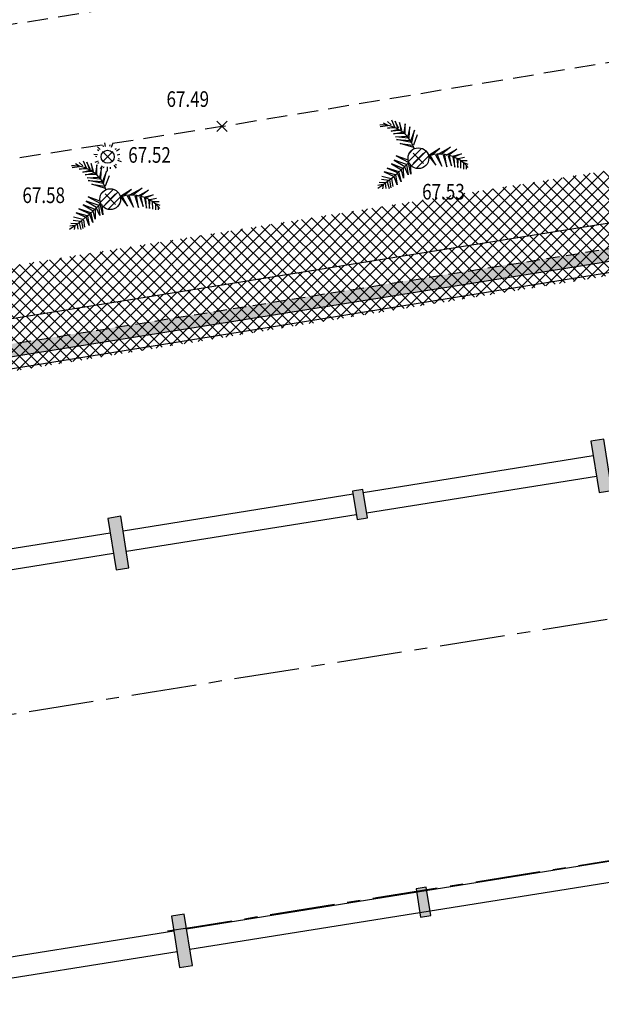
# Model space of a CAD drawing. Units: metres. Extents: x 1042452 to 1043011, y 6298920 to 6301301.
# Drawn here: x 1042806 to 1042817, y 6299766 to 6299785 of the extents above; entities that cross this region are included whole.
import ezdxf
from ezdxf.enums import TextEntityAlignment as Align

# ---------------------------------------------------------------- set-up
doc = ezdxf.new("R2010")
doc.units = ezdxf.units.M
doc.header["$PDMODE"] = 3
doc.header["$PDSIZE"] = 0.1
for name, pattern in [('AXES', [2, 1.25, -0.25, 0.25, -0.25]), ('CACHE', [9.525, 6.35, -3.175]), ('CACHEX2', [19.05, 12.7, -6.35]), ('TCOURT', [0.6, 0.4, -0.2])]:
    doc.linetypes.add(name, pattern=pattern)
for name, color, linetype in [('_____Coupes', 9, 'Continuous'), ('_____Limites Volumes', 21, 'Continuous'), ('_____Teintes Volumes', 7, 'Continuous'), ('BAT_INT_HACH_MUR', 254, 'Continuous'), ('BAT_INT_MUR', 6, 'Continuous'), ('BAT_INT_MUR_BAS', 4, 'Continuous'), ('CHANGT-NATURE', 8, 'TCOURT'), ('INTERIEUR_STRUCTURE_PROJETE', 45, 'CACHE'), ('PTS-TN', 7, 'Continuous'), ('PTS-TN-ALT', 5, 'Continuous'), ('RES-ECLAIR-SYMB', 2, 'Continuous'), ('VEGETATION-SYMB', 80, 'Continuous')]:
    doc.layers.add(name, color=color, linetype=linetype)
doc.layers.add('PTS-REF', color=6, linetype='Continuous', plot=False)
doc.styles.get("Standard").update_dxf_attribs({"font": 'romans.shx', "width": 0.8})

# ---------------------------------------------------------------- blocks, each defined once
blk = doc.blocks.new('E_ECL-R')
at = {"color": 0, "linetype": 'ByBlock', "lineweight": -2}
for p, q in [((-0.079, 0.189), (-0.085, 0.218)), ((-0.042, 0.197), (-0.057, 0.266)), ((0.04, 0.201), (0.051, 0.228)), ((0.075, 0.187), (0.102, 0.253)), ((-0.198, 0.034), (-0.268, 0.046)), ((-0.205, -0.003), (-0.234, 0.002)), ((-0.145, 0.139), (-0.197, 0.188)), ((-0.171, 0.112), (-0.193, 0.133)), ((0.146, 0.144), (0.17, 0.16)), ((0.167, 0.113), (0.226, 0.153)), ((0.182, 0.04), (0.237, 0.052)), ((-0.183, -0.083), (-0.248, -0.112)), ((-0.168, -0.117), (-0.195, -0.129)), ((-0.105, -0.171), (-0.143, -0.232)), ((0.12, -0.162), (0.162, -0.219)), ((0.15, -0.139), (0.168, -0.163)), ((0.19, -0.067), (0.257, -0.091)), ((0.202, -0.031), (0.23, -0.041)), ((-0.073, -0.191), (-0.089, -0.216)), ((-0.007, -0.192), (-0.012, -0.274)), ((0.046, -0.199), (0.047, -0.229))]:
    blk.add_line(p, q, dxfattribs=at)
blk.add_circle((0, 0), 0.126, dxfattribs=at)
blk = doc.blocks.new('VEG-PAL')
at = {"color": 0, "linetype": 'ByBlock', "lineweight": -2}
for p, q in [((-1.468, 1.553), (-1.834, 1.507)), ((-1.453, 1.575), (-1.675, 1.689)), ((-1.309, 1.598), (-1.484, 1.757)), ((-1.484, 1.439), (-1.166, 1.485)), ((-1.119, 1.462), (-1.484, 1.439)), ((-1.135, 1.485), (-1.278, 1.825)), ((-0.96, 1.439), (-1.119, 1.78)), ((-1.119, 1.78), (-0.991, 1.416)), ((-0.801, 1.326), (-0.912, 1.712)), ((-0.912, 1.712), (-0.848, 1.326)), ((-0.642, 1.644), (-0.705, 1.235)), ((-0.642, 1.189), (-0.642, 1.644)), ((-0.419, 1.507), (-0.514, 1.053)), ((-0.451, 0.985), (-0.419, 1.507)), ((-1.309, 1.303), (-0.96, 1.394)), ((-0.88, 1.326), (-1.309, 1.303)), ((-1.198, 1.167), (-0.785, 1.257)), ((-0.673, 1.189), (-1.198, 1.167)), ((-1.103, 1.03), (-0.546, 1.053)), ((-0.499, 0.962), (-1.103, 1.03)), ((-0.181, 1.348), (-0.371, 0.848)), ((-0.324, 0.758), (-0.181, 1.348)), ((-0.053, 1.121), (-0.244, 0.621)), ((-0.34, 0.758), (-1.055, 0.894)), ((-1.055, 0.894), (-0.387, 0.848)), ((-0.228, 0.508), (-0.88, 0.712)), ((-0.88, 0.712), (-0.276, 0.621)), ((-0.475, -0.155), (0.155, 0.475)), ((0.493, 0.149), (1.029, 0.48)), ((0.917, 0.185), (1.537, 0.526)), ((1.537, 0.526), (1.092, 0.185)), ((-0.532, -0.081), (-1.064, 0.113)), ((-1.064, 0.113), (-0.465, -0.205)), ((-0.444, 0.231), (-0.231, 0.444)), ((-0.337, -0.37), (0.37, 0.337)), ((-0.103, -0.489), (0.489, 0.103)), ((0.504, 0.094), (0.838, -0.338)), ((0.838, -0.338), (0.568, 0.14)), ((1.029, 0.469), (0.647, 0.151)), ((0.822, 0.162), (1.124, -0.383)), ((1.124, -0.383), (0.917, 0.162)), ((1.188, 0.162), (1.363, -0.406)), ((1.363, -0.406), (1.267, 0.162)), ((1.331, 0.14), (1.84, 0.435)), ((1.426, 0.117), (1.585, -0.36)), ((1.84, 0.435), (1.458, 0.14)), ((1.585, -0.36), (1.49, 0.117)), ((1.633, 0.094), (2.062, 0.208)), ((1.649, 0.049), (1.744, -0.428)), ((1.744, -0.428), (1.712, 0.026)), ((2.062, 0.208), (1.728, 0.071)), ((1.903, -0.02), (2.221, 0.049)), ((-0.923, -0.655), (-1.504, -0.472)), ((-1.504, -0.472), (-0.977, -0.701)), ((-0.758, -0.481), (-1.298, -0.276)), ((-1.298, -0.276), (-0.817, -0.565)), ((-0.572, -0.295), (-1.16, -0.098)), ((-1.16, -0.098), (-0.651, -0.39)), ((-0.495, -0.792), (-0.671, -0.4)), ((-0.565, -0.309), (-0.495, -0.792)), ((-0.359, -0.758), (-0.478, -0.229)), ((-0.403, -0.264), (-0.359, -0.758)), ((1.84, -0.02), (1.887, -0.451)), ((1.887, -0.451), (1.903, -0.065)), ((2.014, -0.11), (2.03, -0.474)), ((2.046, -0.11), (2.348, -0.11)), ((2.173, -0.224), (2.173, -0.519)), ((2.221, -0.224), (2.38, -0.292)), ((2.301, -0.36), (2.301, -0.519)), ((-1.317, -0.983), (-1.758, -0.871)), ((-1.103, -0.802), (-1.642, -0.65)), ((-1.642, -0.65), (-1.17, -0.872)), ((-1.013, -1.274), (-1.162, -0.886)), ((-1.096, -0.816), (-1.013, -1.274)), ((-0.833, -1.128), (-0.997, -0.711)), ((-0.936, -0.68), (-0.833, -1.128)), ((-0.715, -0.96), (-0.817, -0.565)), ((-0.73, -0.484), (-0.715, -0.96)), ((-1.711, -1.259), (-1.943, -1.306)), ((-1.598, -1.182), (-1.885, -1.169)), ((-1.423, -1.074), (-1.78, -1.026)), ((-1.697, -1.287), (-1.732, -1.466)), ((-1.59, -1.196), (-1.562, -1.45)), ((-1.497, -1.13), (-1.404, -1.458)), ((-1.383, -1.053), (-1.323, -1.416)), ((-1.289, -0.987), (-1.23, -1.35))]:
    blk.add_line(p, q, dxfattribs=at)
at = {"color": 0, "linetype": 'ByBlock'}
blk.add_circle((0, 0), 0.5, dxfattribs=at)
at = {"color": 0, "linetype": 'ByBlock', "lineweight": -2}
blk.add_circle((0, 0), 0.5, dxfattribs=at)
for centre, radius, start, end in [((-1.747, -0.02), 1.616, 17.6278, 94.0085), ((1.024, -1.583), 1.775, 39.604, 107.032), ((-6.548, 5.659), 8.452, 302.9269, 315.8745)]:
    blk.add_arc(centre, radius, start, end, dxfattribs=at)
blk = doc.blocks.new('PTS-TN')
at = {"color": 0}
blk.add_point((0, 0), dxfattribs=at)
at = {"layer": 'PTS-REF', "width": 0.8}
blk.add_attdef('PH', text='', height=0.1, dxfattribs=at).set_placement((-0.1, 0.2), align=Align.RIGHT)
at = {"layer": 'PTS-TN-ALT', "width": 0.8}
blk.add_attdef('ALT', text='', height=0.3, dxfattribs=at).set_placement((0.1, -0.3), align=Align.MIDDLE_LEFT)

msp = doc.modelspace()

# ---------------------------------------------------------------- hatches: boundary and pattern name
at = {"layer": '_____Teintes Volumes'}
h = msp.add_hatch(dxfattribs=at)
h.set_pattern_fill('ANSI37', color=211, scale=0.05)
h.set_pattern_definition([(45, (1042700.21333, 6299182.5181), (-0.1122532, 0.1122532), []), (135, (1042700.21333, 6299182.5181), (-0.1122532, -0.1122532), [])])
h.paths.add_polyline_path([(1042845.584, 6299783.686), (1042845.413, 6299784.742), (1042845.005, 6299787.287), (1042843.983, 6299793.871), (1042842.722, 6299801.993), (1042841.33, 6299810.928), (1042841.2, 6299811.723), (1042839.394, 6299811.412), (1042829.653, 6299809.892), (1042824.72, 6299809.108), (1042818.609, 6299808.131), (1042817.957, 6299811.618), (1042816.26, 6299822.052), (1042814.814, 6299831.209), (1042812.901, 6299843.138), (1042811.6, 6299851.296), (1042810.249, 6299859.668), (1042809.031, 6299867.649), (1042806.403, 6299867.38), (1042795.841, 6299866.36), (1042785.548, 6299865.43), (1042774.914, 6299864.414), (1042764.499, 6299863.411), (1042754.859, 6299862.513), (1042745.199, 6299861.68), (1042742.594, 6299858.439), (1042743.2, 6299854.698), (1042743.995, 6299849.319), (1042745.276, 6299839.953), (1042746.684, 6299829.696), (1042748.016, 6299819.924), (1042749.462, 6299809.492), (1042750.891, 6299799.3), (1042752.12, 6299790.576), (1042753.538, 6299780.734), (1042754.898, 6299770.272), (1042756.273, 6299759.901), (1042757.316, 6299752.558), (1042758.591, 6299743.342), (1042759.866, 6299733.957), (1042760.893, 6299726.356), (1042764.206, 6299723.66), (1042771.729, 6299724.238), (1042781.955, 6299725.004), (1042789.897, 6299725.483), (1042793.225, 6299725.66), (1042795.283, 6299725.8), (1042794.918, 6299728.569), (1042791.937, 6299728.089), (1042786.179, 6299727.164), (1042777.733, 6299725.851), (1042776.499, 6299733.64), (1042775.953, 6299733.554), (1042774.676, 6299741.507), (1042775.227, 6299741.596), (1042775.173, 6299741.927), (1042774.084, 6299741.753), (1042772.254, 6299753.149), (1042772.803, 6299753.237), (1042771.388, 6299762.1), (1042770.035, 6299761.871), (1042768.651, 6299770.399), (1042770.123, 6299770.649), (1042769.567, 6299774.159), (1042770.96, 6299774.382), (1042774.716, 6299774.983), (1042774.653, 6299775.374), (1042823.319, 6299783.161), (1042823.383, 6299782.764), (1042823.491, 6299782.781), (1042825.702, 6299783.134), (1042826.878, 6299780.71), (1042827.88, 6299778.591), (1042833.231, 6299767.513), (1042833.834, 6299763.739), (1042838.068, 6299764.415), (1042843.976, 6299765.357), (1042845.697, 6299754.651), (1042850.18, 6299755.379), (1042848.93, 6299763.078)], flags=16)
h.paths.add_polyline_path([(1042846.571, 6299783.847), (1042846.4, 6299784.901), (1042845.993, 6299787.443), (1042844.971, 6299794.024), (1042843.711, 6299802.146), (1042842.317, 6299811.086), (1042842.025, 6299812.88), (1042839.232, 6299812.399), (1042829.497, 6299810.879), (1042824.563, 6299810.096), (1042819.413, 6299809.272), (1042818.943, 6299811.79), (1042817.247, 6299822.21), (1042815.801, 6299831.366), (1042813.889, 6299843.297), (1042812.587, 6299851.454), (1042811.237, 6299859.823), (1042809.877, 6299868.735), (1042809.291, 6299868.681), (1042806.304, 6299868.375), (1042795.748, 6299867.356), (1042785.455, 6299866.426), (1042774.819, 6299865.409), (1042764.405, 6299864.407), (1042754.77, 6299863.509), (1042744.687, 6299862.64), (1042741.536, 6299858.719), (1042742.212, 6299854.545), (1042743.005, 6299849.178), (1042744.286, 6299839.818), (1042745.693, 6299829.56), (1042747.025, 6299819.788), (1042748.472, 6299809.354), (1042749.901, 6299799.161), (1042751.13, 6299790.435), (1042752.547, 6299780.598), (1042753.907, 6299770.142), (1042755.283, 6299759.765), (1042756.326, 6299752.42), (1042757.6, 6299743.206), (1042758.875, 6299733.822), (1042759.955, 6299725.83), (1042763.884, 6299722.632), (1042771.805, 6299723.241), (1042782.022, 6299724.007), (1042789.953, 6299724.485), (1042793.285, 6299724.661), (1042796.413, 6299724.875), (1042795.775, 6299729.72), (1042791.778, 6299729.076), (1042786.023, 6299728.152), (1042778.564, 6299726.992), (1042777.33, 6299734.784), (1042776.782, 6299734.697), (1042775.822, 6299740.679), (1042776.374, 6299740.769), (1042776, 6299743.071), (1042774.913, 6299742.898), (1042773.4, 6299752.321), (1042774.483, 6299752.495), (1042774.186, 6299754.335), (1042773.654, 6299754.25), (1042772.217, 6299763.255), (1042770.861, 6299763.025), (1042769.797, 6299769.579), (1042771.266, 6299769.828), (1042770.711, 6299773.329), (1042771.118, 6299773.394), (1042775.861, 6299774.153), (1042775.799, 6299774.544), (1042822.49, 6299782.015), (1042822.553, 6299781.618), (1042823.649, 6299781.793), (1042825.127, 6299782.03), (1042825.976, 6299780.278), (1042826.977, 6299778.16), (1042832.267, 6299767.21), (1042833.004, 6299762.594), (1042838.225, 6299763.427), (1042843.147, 6299764.213), (1042844.868, 6299753.504), (1042851.327, 6299754.552), (1042849.917, 6299763.238)])
h = msp.add_hatch(dxfattribs=at)
h.set_pattern_fill('ANSI37', color=93, scale=0.05)
h.set_pattern_definition([(45, (1042700.21333, 6299445.45224), (-0.1122532, 0.1122532), []), (135, (1042700.21333, 6299445.45224), (-0.1122532, -0.1122532), [])])
h.paths.add_polyline_path([(1042774.186, 6299754.335), (1042773.654, 6299754.25), (1042772.217, 6299763.255), (1042770.861, 6299763.025), (1042769.797, 6299769.579), (1042771.266, 6299769.828), (1042770.711, 6299773.329), (1042775.861, 6299774.153), (1042775.799, 6299774.544), (1042822.49, 6299782.015), (1042822.553, 6299781.618), (1042823.649, 6299781.793), (1042825.127, 6299782.03), (1042825.976, 6299780.278), (1042826.977, 6299778.16), (1042832.267, 6299767.21), (1042833.004, 6299762.594), (1042838.225, 6299763.427), (1042839.26, 6299756.947), (1042834.666, 6299756.214), (1042835.977, 6299748.018), (1042840.765, 6299748.797), (1042842.66, 6299744.865), (1042845.18, 6299739.572), (1042848.029, 6299733.657), (1042848.36, 6299728.701), (1042839.274, 6299728.094), (1042809.668, 6299726.116), (1042809.45, 6299726.101), (1042808.486, 6299731.766), (1042795.775, 6299729.72), (1042791.778, 6299729.076), (1042786.023, 6299728.152), (1042778.564, 6299726.992), (1042777.33, 6299734.784), (1042776.782, 6299734.697), (1042776.157, 6299738.593), (1042775.822, 6299740.679), (1042776.374, 6299740.769), (1042776, 6299743.071), (1042774.913, 6299742.898), (1042773.4, 6299752.321), (1042774.482, 6299752.495)])
h.paths.add_polyline_path([(1042775.015, 6299755.48), (1042774.484, 6299755.395), (1042773.045, 6299764.409), (1042771.687, 6299764.179), (1042770.943, 6299768.759), (1042772.408, 6299769.007), (1042771.855, 6299772.5), (1042777.007, 6299773.324), (1042776.944, 6299773.715), (1042821.66, 6299780.87), (1042821.724, 6299780.473), (1042823.807, 6299780.806), (1042824.551, 6299780.925), (1042825.074, 6299779.846), (1042826.075, 6299777.729), (1042831.303, 6299766.907), (1042832.174, 6299761.449), (1042837.395, 6299762.282), (1042838.114, 6299757.777), (1042833.521, 6299757.044), (1042835.147, 6299746.87), (1042840.188, 6299747.69), (1042841.758, 6299744.433), (1042844.278, 6299739.141), (1042847.044, 6299733.397), (1042847.295, 6299729.632), (1042839.207, 6299729.092), (1042810.284, 6299727.159), (1042809.306, 6299732.911), (1042795.616, 6299730.707), (1042791.619, 6299730.063), (1042785.867, 6299729.14), (1042779.396, 6299728.133), (1042778.161, 6299735.928), (1042777.611, 6299735.841), (1042777.144, 6299738.751), (1042776.967, 6299739.852), (1042777.521, 6299739.942), (1042776.828, 6299744.216), (1042775.742, 6299744.043), (1042774.546, 6299751.492), (1042775.629, 6299751.666)], flags=16)
at = {"layer": 'BAT_INT_HACH_MUR'}
h = msp.add_hatch(color=256, dxfattribs=at)
h.dxf.hatch_style = 1
h.paths.add_polyline_path([(1042823.633, 6299781.704), (1042773.387, 6299773.686), (1042773.425, 6299773.449), (1042823.473, 6299781.436), (1042824.876, 6299772.644), (1042825.074, 6299772.676), (1042824.268, 6299777.728)])
h = msp.add_hatch(color=256, dxfattribs=at)
h.dxf.hatch_style = 1
h.paths.add_polyline_path([(1042826.665, 6299746.174), (1042826.863, 6299746.206), (1042826.705, 6299747.193), (1042826.508, 6299747.161)])
h.paths.add_polyline_path([(1042822.052, 6299744.931), (1042822.299, 6299744.971), (1042821.984, 6299746.946), (1042821.737, 6299746.906)])
h.paths.add_polyline_path([(1042817.357, 6299744.688), (1042817.554, 6299744.72), (1042817.396, 6299745.707), (1042817.199, 6299745.676)])
h.paths.add_polyline_path([(1042812.769, 6299743.45), (1042813.016, 6299743.489), (1042812.701, 6299745.464), (1042812.454, 6299745.425)])
h.paths.add_polyline_path([(1042808.074, 6299743.207), (1042808.272, 6299743.238), (1042808.114, 6299744.226), (1042807.916, 6299744.194)])
h.paths.add_polyline_path([(1042803.487, 6299741.969), (1042803.734, 6299742.008), (1042803.419, 6299743.983), (1042803.172, 6299743.944)])
h.paths.add_polyline_path([(1042798.794, 6299741.726), (1042798.992, 6299741.758), (1042798.834, 6299742.745), (1042798.637, 6299742.714)])
h.paths.add_polyline_path([(1042794.21, 6299740.488), (1042794.457, 6299740.527), (1042794.142, 6299742.502), (1042793.895, 6299742.463)])
h.paths.add_polyline_path([(1042789.519, 6299740.246), (1042789.717, 6299740.277), (1042789.559, 6299741.265), (1042789.362, 6299741.233)])
h.paths.add_polyline_path([(1042784.937, 6299739.008), (1042785.184, 6299739.048), (1042784.868, 6299741.023), (1042784.622, 6299740.983)])
h.paths.add_polyline_path([(1042825.412, 6299754.028), (1042825.61, 6299754.06), (1042825.523, 6299754.603), (1042825.325, 6299754.571)])
h.paths.add_polyline_path([(1042824.192, 6299761.674), (1042824.389, 6299761.706), (1042824.303, 6299762.249), (1042824.105, 6299762.217)])
h.paths.add_polyline_path([(1042784.604, 6299771.045), (1042784.801, 6299771.076), (1042784.715, 6299771.619), (1042784.517, 6299771.588)])
h.paths.add_polyline_path([(1042793.879, 6299772.525), (1042794.077, 6299772.557), (1042793.99, 6299773.1), (1042793.792, 6299773.068)])
h.paths.add_polyline_path([(1042795.099, 6299764.883), (1042795.296, 6299764.915), (1042795.209, 6299765.458), (1042795.012, 6299765.426)])
h.paths.add_polyline_path([(1042816.103, 6299752.543), (1042816.301, 6299752.574), (1042816.214, 6299753.117), (1042816.016, 6299753.086)])
h.paths.add_polyline_path([(1042814.883, 6299760.189), (1042815.08, 6299760.22), (1042814.994, 6299760.763), (1042814.796, 6299760.732)])
h.paths.add_polyline_path([(1042813.661, 6299767.846), (1042813.858, 6299767.877), (1042813.772, 6299768.42), (1042813.574, 6299768.389)])
h.paths.add_polyline_path([(1042812.441, 6299775.487), (1042812.639, 6299775.519), (1042812.552, 6299776.062), (1042812.355, 6299776.031)])
h.paths.add_polyline_path([(1042803.159, 6299774.006), (1042803.356, 6299774.037), (1042803.27, 6299774.581), (1042803.072, 6299774.549)])
h.paths.add_polyline_path([(1042804.378, 6299766.364), (1042804.576, 6299766.396), (1042804.489, 6299766.939), (1042804.292, 6299766.907)])
h.paths.add_polyline_path([(1042806.821, 6299751.061), (1042807.018, 6299751.093), (1042806.931, 6299751.636), (1042806.734, 6299751.604)])
h.paths.add_polyline_path([(1042805.6, 6299758.707), (1042805.798, 6299758.739), (1042805.711, 6299759.282), (1042805.514, 6299759.25)])
h.paths.add_polyline_path([(1042796.321, 6299757.226), (1042796.518, 6299757.258), (1042796.431, 6299757.801), (1042796.234, 6299757.769)])
h.paths.add_polyline_path([(1042797.541, 6299749.58), (1042797.738, 6299749.612), (1042797.652, 6299750.155), (1042797.454, 6299750.123)])
h.paths.add_polyline_path([(1042788.266, 6299748.1), (1042788.463, 6299748.132), (1042788.377, 6299748.675), (1042788.179, 6299748.643)])
h.paths.add_polyline_path([(1042787.046, 6299755.746), (1042787.243, 6299755.778), (1042787.156, 6299756.321), (1042786.959, 6299756.289)])
h.paths.add_polyline_path([(1042785.824, 6299763.403), (1042786.021, 6299763.435), (1042785.934, 6299763.978), (1042785.737, 6299763.946)])
h.paths.add_polyline_path([(1042820.755, 6299753.057), (1042821.002, 6299753.097), (1042820.844, 6299754.084), (1042820.598, 6299754.045)])
h.paths.add_polyline_path([(1042811.473, 6299751.576), (1042811.719, 6299751.615), (1042811.562, 6299752.603), (1042811.315, 6299752.563)])
h.paths.add_polyline_path([(1042802.19, 6299750.094), (1042802.437, 6299750.134), (1042802.279, 6299751.121), (1042802.032, 6299751.082)])
h.paths.add_polyline_path([(1042792.913, 6299748.614), (1042793.16, 6299748.653), (1042793.002, 6299749.641), (1042792.755, 6299749.601)])
h.paths.add_polyline_path([(1042783.64, 6299747.134), (1042783.887, 6299747.173), (1042783.729, 6299748.161), (1042783.482, 6299748.122)])
h.paths.add_polyline_path([(1042819.535, 6299760.703), (1042819.782, 6299760.743), (1042819.624, 6299761.73), (1042819.377, 6299761.691)])
h.paths.add_polyline_path([(1042810.252, 6299759.222), (1042810.499, 6299759.261), (1042810.342, 6299760.249), (1042810.095, 6299760.209)])
h.paths.add_polyline_path([(1042800.97, 6299757.74), (1042801.217, 6299757.78), (1042801.059, 6299758.767), (1042800.812, 6299758.728)])
h.paths.add_polyline_path([(1042791.693, 6299756.26), (1042791.94, 6299756.299), (1042791.782, 6299757.287), (1042791.535, 6299757.247)])
h.paths.add_polyline_path([(1042782.42, 6299754.78), (1042782.667, 6299754.819), (1042782.509, 6299755.807), (1042782.262, 6299755.767)])
h.paths.add_polyline_path([(1042779.978, 6299770.079), (1042780.225, 6299770.118), (1042780.068, 6299771.106), (1042779.821, 6299771.066)])
h.paths.add_polyline_path([(1042789.251, 6299771.559), (1042789.498, 6299771.598), (1042789.341, 6299772.586), (1042789.094, 6299772.546)])
h.paths.add_polyline_path([(1042798.528, 6299773.039), (1042798.775, 6299773.079), (1042798.618, 6299774.066), (1042798.371, 6299774.027)])
h.paths.add_polyline_path([(1042807.811, 6299774.521), (1042808.058, 6299774.56), (1042807.9, 6299775.547), (1042807.653, 6299775.508)])
h.paths.add_polyline_path([(1042817.093, 6299776.002), (1042817.34, 6299776.041), (1042817.183, 6299777.029), (1042816.936, 6299776.989)])
h.paths.add_polyline_path([(1042818.313, 6299768.36), (1042818.56, 6299768.4), (1042818.402, 6299769.387), (1042818.155, 6299769.348)])
h.paths.add_polyline_path([(1042809.03, 6299766.879), (1042809.277, 6299766.918), (1042809.12, 6299767.906), (1042808.873, 6299767.866)])
h.paths.add_polyline_path([(1042799.748, 6299765.397), (1042799.995, 6299765.437), (1042799.837, 6299766.424), (1042799.59, 6299766.385)])
h.paths.add_polyline_path([(1042790.471, 6299763.917), (1042790.718, 6299763.956), (1042790.56, 6299764.944), (1042790.313, 6299764.904)])
h.paths.add_polyline_path([(1042781.198, 6299762.437), (1042781.445, 6299762.476), (1042781.287, 6299763.464), (1042781.04, 6299763.425)])
h.paths.add_polyline_path([(1042823.033, 6299769.385), (1042823.16, 6299769.406), (1042823.074, 6299769.949), (1042822.947, 6299769.928), (1042822.857, 6299769.914), (1042822.943, 6299769.371)])
h.paths.add_polyline_path([(1042821.665, 6299777.507), (1042821.863, 6299777.539), (1042821.945, 6299777.025), (1042821.747, 6299776.994)])

# ---------------------------------------------------------------- linework, layer by layer
at = {"layer": '_____Coupes', "color": 7, "linetype": 'AXES', "flags": 128}
for points in [[(1042752.812, 6299763.289), (1042753.28, 6299763.363), (1042753.428, 6299763.387), (1042754.765, 6299763.6), (1042754.774, 6299763.602), (1042754.84, 6299763.612), (1042754.888, 6299763.62), (1042755.001, 6299763.638), (1042767.235, 6299765.59), (1042770.363, 6299766.09), (1042770.368, 6299766.09), (1042772.192, 6299766.381), (1042772.246, 6299766.39), (1042772.463, 6299766.425), (1042772.488, 6299766.429), (1042778.114, 6299767.327), (1042789.589, 6299769.158), (1042790.033, 6299769.229), (1042792.01, 6299769.544), (1042792.218, 6299769.577), (1042796.46, 6299770.254), (1042808.076, 6299772.108), (1042808.506, 6299772.177), (1042808.549, 6299772.184), (1042810.169, 6299772.442), (1042847.721, 6299778.435)], [(1042808.797, 6299767.581), (1042809.227, 6299767.649), (1042809.271, 6299767.656), (1042810.891, 6299767.915), (1042812.764, 6299768.214), (1042812.814, 6299768.222), (1042815.237, 6299768.609), (1042815.277, 6299768.615), (1042817.614, 6299768.988), (1042817.673, 6299768.997), (1042818.518, 6299769.132), (1042818.614, 6299769.147), (1042818.682, 6299769.158), (1042820.49, 6299769.447), (1042825.265, 6299770.209), (1042825.289, 6299770.213), (1042825.328, 6299770.219), (1042825.517, 6299770.249), (1042825.697, 6299770.278), (1042827.881, 6299770.626), (1042828.197, 6299770.677), (1042830.123, 6299770.984), (1042830.415, 6299771.031), (1042830.415, 6299771.031), (1042830.432, 6299771.034), (1042830.464, 6299771.039), (1042844.026, 6299773.203), (1042844.32, 6299773.25), (1042844.653, 6299773.303), (1042844.949, 6299773.35), (1042845.245, 6299773.398), (1042845.542, 6299773.445), (1042845.838, 6299773.492), (1042846.134, 6299773.539), (1042846.43, 6299773.587), (1042846.713, 6299773.632), (1042848.169, 6299773.864), (1042848.243, 6299773.876)]]:
    msp.add_lwpolyline(points, dxfattribs=at)
at = {"layer": '_____Limites Volumes', "flags": 128}
for points in [[(1042775.799, 6299774.544), (1042822.49, 6299782.015), (1042822.553, 6299781.618), (1042825.127, 6299782.03), (1042832.267, 6299767.21), (1042833.004, 6299762.594), (1042838.225, 6299763.427), (1042843.147, 6299764.213), (1042844.868, 6299753.504), (1042844.868, 6299753.504), (1042851.324, 6299754.552), (1042842.025, 6299812.88), (1042839.232, 6299812.399), (1042829.497, 6299810.879), (1042824.563, 6299810.096), (1042819.413, 6299809.272), (1042818.943, 6299811.79), (1042811.237, 6299859.823)], [(1042775.799, 6299774.544), (1042822.49, 6299782.015), (1042822.553, 6299781.618), (1042825.127, 6299782.03), (1042832.267, 6299767.21), (1042833.004, 6299762.594), (1042838.225, 6299763.427), (1042839.26, 6299756.947), (1042834.666, 6299756.214), (1042835.977, 6299748.018), (1042840.765, 6299748.797), (1042842.66, 6299744.865), (1042845.18, 6299739.572), (1042848.029, 6299733.657), (1042848.36, 6299728.701), (1042839.274, 6299728.094), (1042819.032, 6299726.742), (1042809.668, 6299726.116), (1042809.45, 6299726.101), (1042808.486, 6299731.766), (1042795.775, 6299729.72), (1042791.778, 6299729.076)]]:
    msp.add_lwpolyline(points, dxfattribs=at)
at = {"layer": 'BAT_INT_MUR', "linetype": 'CACHEX2', "ltscale": 0.02}
msp.add_lwpolyline([(1042773.19, 6299773.654), (1042823.633, 6299781.704)], dxfattribs=at)
at = {"layer": 'BAT_INT_MUR'}
msp.add_lwpolyline([(1042773.425, 6299773.449), (1042823.473, 6299781.436)], dxfattribs=at)
for points in [[(1042817.093, 6299776.002), (1042817.34, 6299776.041), (1042817.183, 6299777.029), (1042816.936, 6299776.989)], [(1042812.441, 6299775.487), (1042812.639, 6299775.519), (1042812.552, 6299776.062), (1042812.355, 6299776.031)], [(1042807.811, 6299774.521), (1042808.058, 6299774.56), (1042807.9, 6299775.547), (1042807.653, 6299775.508)], [(1042813.661, 6299767.846), (1042813.858, 6299767.877), (1042813.772, 6299768.42), (1042813.574, 6299768.389)], [(1042809.03, 6299766.879), (1042809.277, 6299766.918), (1042809.12, 6299767.906), (1042808.873, 6299767.866)]]:
    msp.add_lwpolyline(points, close=True, dxfattribs=at)
at = {"layer": 'BAT_INT_MUR_BAS'}
msp.add_lwpolyline([(1042823.243, 6299781.183), (1042773.469, 6299773.177)], dxfattribs=at)
at = {"layer": 'CHANGT-NATURE', "flags": 128}
for points in [[(1042821.313, 6299787.472), (1042804.473, 6299784.782)], [(1042799.439, 6299781.435), (1042809.845, 6299783.039), (1042821.235, 6299784.925), (1042821.659, 6299781.883)]]:
    msp.add_lwpolyline(points, dxfattribs=at)
at = {"layer": 'INTERIEUR_STRUCTURE_PROJETE', "linetype": 'ByBlock'}
for points in [[(1042812.561, 6299776.007), (1042816.98, 6299776.712)], [(1042812.624, 6299775.612), (1042817.043, 6299776.317)], [(1042807.944, 6299775.27), (1042812.363, 6299775.976)], [(1042808.007, 6299774.875), (1042812.426, 6299775.581)], [(1042803.278, 6299774.526), (1042807.697, 6299775.231)], [(1042803.341, 6299774.131), (1042807.76, 6299774.836)], [(1042809.165, 6299767.624), (1042818.2, 6299769.066)], [(1042809.228, 6299767.229), (1042818.263, 6299768.671)], [(1042804.499, 6299766.879), (1042808.918, 6299767.584)], [(1042804.562, 6299766.484), (1042808.981, 6299767.189)]]:
    msp.add_lwpolyline(points, dxfattribs=at)

# ---------------------------------------------------------------- block references
at = {"layer": 'PTS-TN'}
ref = msp.add_blockref('PTS-TN', (1042809.845, 6299783.039), dxfattribs=at)
ref.add_attrib('ALT', '67.49', dxfattribs={"layer": 'PTS-TN-ALT', "height": 0.3, "rotation": 0, "width": 0.8}).set_placement((1042808.779, 6299783.562), align=Align.MIDDLE_LEFT)
ref = msp.add_blockref('PTS-TN', (1042807.648, 6299782.454), dxfattribs=at)
ref.add_attrib('ALT', '67.52', dxfattribs={"layer": 'PTS-TN-ALT', "height": 0.3, "rotation": 360, "width": 0.8}).set_placement((1042808.044, 6299782.489), align=Align.MIDDLE_LEFT)
ref = msp.add_blockref('PTS-TN', (1042813.62, 6299782.426), dxfattribs=at)
ref.add_attrib('ALT', '67.53', dxfattribs={"layer": 'PTS-TN-ALT', "height": 0.3, "rotation": 360, "width": 0.8}).set_placement((1042813.692, 6299781.783), align=Align.MIDDLE_LEFT)
ref = msp.add_blockref('PTS-TN', (1042807.697, 6299781.64), dxfattribs=at)
ref.add_attrib('ALT', '67.58', dxfattribs={"layer": 'PTS-TN-ALT', "height": 0.3, "rotation": 360, "width": 0.8}).set_placement((1042806.01, 6299781.715), align=Align.MIDDLE_LEFT)
at = {"layer": 'RES-ECLAIR-SYMB', "rotation": 359.9936215300319}
msp.add_blockref('E_ECL-R', (1042807.648, 6299782.454), dxfattribs=at)
at = {"layer": 'VEGETATION-SYMB', "xscale": 0.4, "yscale": 0.4, "rotation": 359.9936215300319}
for p in [(1042813.62, 6299782.426), (1042807.697, 6299781.64)]:
    msp.add_blockref('VEG-PAL', p, dxfattribs=at)

doc.saveas('drawing.dxf')
